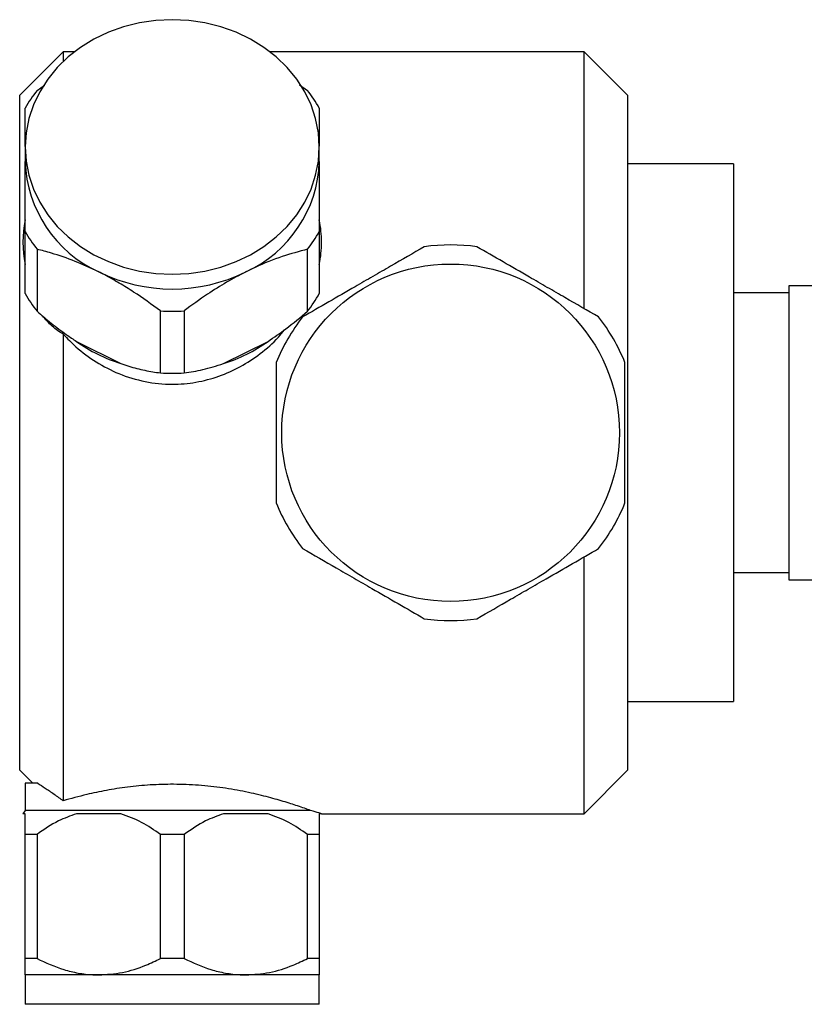
# Model space of a CAD drawing. Units: millimetres. Extents: x 5 to 995, y 5 to 995.
# Drawn here: x 713 to 785, y 447 to 537 of the extents above; entities that cross this region are included whole.
import ezdxf

# ---------------------------------------------------------------- set-up
doc = ezdxf.new("R2010")
doc.units = ezdxf.units.MM

msp = doc.modelspace()

# ---------------------------------------------------------------- linework, layer by layer
at = {"color": 7, "linetype": 'Continuous', "lineweight": 25}
for p, q in [((716.598, 534.178), (712.598, 530.178)), ((717.644, 534.178), (716.598, 534.178)), ((716.598, 534.178), (716.598, 533.282)), ((764.398, 534.178), (735.551, 534.178)), ((768.398, 530.178), (764.398, 534.178)), ((764.398, 510.602), (764.398, 534.178)), ((714.185, 530.621), (714.861, 531.099)), ((738.291, 531.144), (739.01, 530.621)), ((712.598, 468.178), (712.598, 530.178)), ((768.398, 530.178), (768.398, 468.178)), ((713.098, 525.428), (713.098, 524.078)), ((740.098, 524.078), (740.098, 525.428)), ((778.098, 523.878), (768.398, 523.878)), ((778.098, 523.878), (778.098, 474.478)), ((713.098, 511.965), (713.098, 517.665)), ((740.098, 517.665), (740.098, 511.965)), ((714.185, 516.034), (714.185, 510.334)), ((739.01, 510.334), (739.01, 516.034)), ((783.198, 512.028), (778.098, 512.028)), ((793.298, 512.678), (783.198, 512.678)), ((783.198, 512.678), (783.198, 485.678)), ((725.51, 504.671), (725.51, 510.371)), ((727.685, 510.371), (727.685, 504.671)), ((716.598, 508.226), (716.598, 465.373)), ((717.805, 507.574), (721.891, 505.531)), ((731.305, 505.531), (735.391, 507.574)), ((764.398, 464.178), (764.398, 487.747)), ((778.098, 486.328), (783.198, 486.328)), ((783.198, 485.678), (793.298, 485.678)), ((768.398, 474.478), (778.098, 474.478)), ((712.598, 468.178), (713.798, 466.978)), ((764.398, 464.178), (768.398, 468.178)), ((713.098, 466.978), (713.098, 464.478)), ((714.261, 466.978), (713.098, 466.978)), ((713.098, 464.478), (712.893, 464.178)), ((713.098, 464.178), (712.893, 464.178)), ((739.3, 464.478), (713.098, 464.478)), ((721.891, 464.178), (717.805, 464.178)), ((735.391, 464.178), (731.305, 464.178)), ((740.302, 464.178), (740.098, 464.178)), ((740.302, 464.178), (764.398, 464.178)), ((714.185, 462.278), (713.098, 462.278)), ((713.098, 450.878), (713.098, 462.278)), ((714.185, 462.278), (714.185, 450.878)), ((727.685, 462.278), (725.51, 462.278)), ((725.51, 450.878), (725.51, 462.278)), ((727.685, 462.278), (727.685, 450.878)), ((740.098, 462.278), (739.01, 462.278)), ((739.01, 450.878), (739.01, 462.278)), ((740.098, 462.278), (740.098, 450.878)), ((714.185, 450.878), (713.098, 450.878)), ((727.685, 450.878), (725.51, 450.878)), ((740.098, 450.878), (739.01, 450.878)), ((713.098, 449.378), (713.098, 446.678)), ((719.848, 449.378), (713.098, 449.378)), ((733.348, 449.378), (719.848, 449.378)), ((740.098, 449.378), (733.348, 449.378)), ((740.098, 446.678), (740.098, 449.378)), ((740.098, 446.678), (713.098, 446.678))]:
    msp.add_line(p, q, dxfattribs=at)
at = {"color": 7, "linetype": 'Continuous', "lineweight": 25, "flags": 128}
msp.add_lwpolyline([(726.598, 513.736), (728.109, 513.81), (729.602, 514.029), (731.056, 514.392), (732.455, 514.894), (733.78, 515.528), (735.015, 516.287), (736.144, 517.161), (737.152, 518.138), (738.028, 519.207), (738.761, 520.355), (739.34, 521.566), (739.759, 522.826), (740.013, 524.119), (740.098, 525.428), (740.013, 526.737), (739.759, 528.029), (739.34, 529.289), (738.761, 530.5), (738.028, 531.648), (737.152, 532.717), (736.144, 533.695), (735.015, 534.568), (733.78, 535.327), (732.455, 535.961), (731.056, 536.463), (729.602, 536.826), (728.109, 537.045), (726.598, 537.119), (725.086, 537.045), (723.594, 536.826), (722.139, 536.463), (720.74, 535.961), (719.415, 535.327), (718.181, 534.568), (717.052, 533.695), (716.043, 532.717), (715.167, 531.648), (714.435, 530.5), (713.855, 529.289), (713.436, 528.029), (713.183, 526.737), (713.098, 525.428), (713.183, 524.119), (713.436, 522.826), (713.855, 521.566), (714.435, 520.355), (715.167, 519.207), (716.043, 518.138), (717.052, 517.161), (718.181, 516.287), (719.415, 515.528), (720.74, 514.894), (722.139, 514.392), (723.594, 514.029), (725.086, 513.81), (726.598, 513.736)], dxfattribs=at)
at = {"color": 7, "linetype": 'Continuous', "lineweight": 25}
msp.add_circle((752.148, 499.178), 15.5, dxfattribs=at)
for centre, radius, start, end in [((724.167, 522.789), 12.688, 141.87825, 150.74161), ((729.029, 522.789), 12.688, 29.25839, 38.12175), ((724.647, 524.465), 11.556, 181.91863, 245.4615), ((728.598, 524.432), 11.505, 294.38389, 358.23597), ((723.201, 516.678), 10.308, 168.56931, 191.43069), ((729.978, 516.676), 10.324, 0.01119, 11.4242), ((724.167, 523.866), 12.688, 209.25839, 218.12175), ((729.029, 523.866), 12.688, 321.87825, 330.74161), ((729.978, 516.68), 10.324, 348.5758, 359.98881), ((752.148, 499.178), 17.25, 81.94604, 98.05396), ((726.598, 527.658), 15.277, 243.77942, 296.22058), ((724.167, 518.166), 12.688, 209.25839, 218.12175), ((729.029, 518.166), 12.688, 321.87825, 330.74161), ((726.598, 527.651), 17.314, 266.39842, 273.60158), ((752.148, 499.178), 17.25, 141.94604, 158.05396), ((752.148, 499.178), 17.25, 21.94604, 38.05396), ((726.181, 519.22), 14.345, 234.27327, 252.59663), ((727.014, 519.22), 14.345, 287.40337, 305.72673), ((726.598, 521.951), 17.314, 266.39842, 273.60158), ((752.148, 499.178), 17.25, 201.94604, 218.05396), ((752.148, 499.178), 17.25, 321.94604, 338.05396), ((752.148, 499.178), 17.25, 261.94604, 278.05396)]:
    msp.add_arc(centre, radius, start, end, dxfattribs=at)
for points, knots in [([(713.098, 525.483), (713.098, 525.708), (713.098, 526.629), (713.098, 527.783), (713.098, 528.645), (713.098, 528.99)], [0, 0, 0, 0, 0.1626098, 0.6649674, 1, 1, 1, 1]), ([(740.098, 528.99), (740.098, 528.617), (740.098, 527.868), (740.098, 526.703), (740.098, 525.867), (740.098, 525.512)], [0, 0, 0, 0, 0.363161, 0.729482, 1, 1, 1, 1]), ([(713.098, 517.665), (713.098, 518.281), (713.098, 519.694), (713.098, 521.885), (713.098, 523.341), (713.098, 524.078)], [0, 0, 0, 0, 0.276427, 0.633704, 1, 1, 1, 1]), ([(740.098, 524.078), (740.098, 523.585), (740.098, 522.351), (740.098, 520.191), (740.098, 518.514), (740.098, 517.665)], [0, 0, 0, 0, 0.2473338, 0.6193487, 1, 1, 1, 1]), ([(719.848, 513.953), (719.121, 514.293), (717.644, 514.983), (715.753, 515.621), (714.623, 515.919), (714.185, 516.034)], [0, 0, 0, 0, 0.3728178, 0.7570967, 1, 1, 1, 1]), ([(739.01, 516.034), (738.245, 515.826), (736.694, 515.404), (734.757, 514.638), (733.63, 514.09), (733.348, 513.953)], [0, 0, 0, 0, 0.4218488, 0.8548924, 1, 1, 1, 1]), ([(749.731, 516.257), (748.709, 515.668), (747.161, 514.774), (745.015, 513.535), (743.111, 512.435), (740.933, 511.178), (739.359, 510.269), (738.564, 509.811)], [0, 0, 0, 0, 0.279438, 0.42368, 0.567904, 0.781958, 1, 1, 1, 1]), ([(765.731, 509.811), (764.709, 510.4), (763.161, 511.294), (761.015, 512.533), (759.111, 513.633), (756.933, 514.89), (755.359, 515.799), (754.564, 516.257)], [0, 0, 0, 0, 0.279438, 0.42368, 0.567904, 0.781958, 1, 1, 1, 1]), ([(725.51, 510.371), (724.7, 510.962), (723.471, 511.857), (721.738, 512.932), (720.662, 513.539), (720.03, 513.86), (719.848, 513.953)], [0, 0, 0, 0, 0.445958, 0.676153, 0.906262, 1, 1, 1, 1]), ([(733.348, 513.953), (732.761, 513.644), (731.575, 513.02), (729.663, 511.814), (728.396, 510.89), (727.685, 510.371)], [0, 0, 0, 0, 0.300868, 0.608014, 1, 1, 1, 1]), ([(714.185, 510.334), (714.617, 509.967), (715.486, 509.229), (716.707, 508.304), (717.501, 507.776), (717.805, 507.574)], [0, 0, 0, 0, 0.379278, 0.7629, 1, 1, 1, 1]), ([(735.391, 507.574), (735.941, 507.947), (737.215, 508.812), (738.359, 509.782), (739.01, 510.334)], [0, 0, 0, 0, 0.4314341, 1, 1, 1, 1]), ([(716.598, 508.226), (716.243, 508.455), (715.538, 508.912), (714.971, 509.581), (714.69, 509.914)], [0, 0, 0, 0, 0.5029246, 1, 1, 1, 1]), ([(716.598, 508.226), (716.976, 507.835), (717.889, 506.891), (719.592, 505.635), (721.723, 504.521), (724.086, 503.807), (726.488, 503.557), (728.779, 503.762), (730.892, 504.317), (732.882, 505.214), (734.716, 506.428), (736.073, 507.586), (736.714, 508.398), (736.896, 508.628)], [0, 0, 0, 0, 0.07122, 0.172197, 0.273144, 0.38104, 0.488894, 0.582577, 0.676281, 0.76974, 0.863226, 0.961205, 1, 1, 1, 1]), ([(736.148, 505.625), (736.148, 504.519), (736.148, 502.811), (736.148, 500.425), (736.148, 498.525), (736.148, 496.606), (736.148, 494.656), (736.148, 493.382), (736.148, 492.731)], [0, 0, 0, 0, 0.262116, 0.404904, 0.54767, 0.696196, 0.844765, 1, 1, 1, 1]), ([(768.148, 492.731), (768.148, 493.836), (768.148, 495.544), (768.148, 497.93), (768.148, 499.83), (768.148, 501.749), (768.148, 503.699), (768.148, 504.973), (768.148, 505.625)], [0, 0, 0, 0, 0.262116, 0.404904, 0.54767, 0.696196, 0.844765, 1, 1, 1, 1]), ([(721.891, 505.531), (722.128, 505.451), (722.883, 505.195), (724.113, 504.884), (725.042, 504.743), (725.51, 504.671)], [0, 0, 0, 0, 0.18544, 0.589379, 1, 1, 1, 1]), ([(727.685, 504.671), (728.249, 504.755), (729.389, 504.925), (730.661, 505.328), (731.305, 505.531)], [0, 0, 0, 0, 0.494311, 1, 1, 1, 1]), ([(738.564, 488.545), (739.586, 487.955), (741.135, 487.061), (743.28, 485.822), (745.184, 484.723), (747.362, 483.465), (748.936, 482.556), (749.731, 482.098)], [0, 0, 0, 0, 0.279438, 0.4236798, 0.5679042, 0.7819581, 1, 1, 1, 1]), ([(754.564, 482.098), (755.586, 482.688), (757.135, 483.582), (759.28, 484.82), (761.184, 485.92), (763.362, 487.177), (764.936, 488.086), (765.731, 488.545)], [0, 0, 0, 0, 0.279438, 0.42368, 0.567904, 0.781958, 1, 1, 1, 1]), ([(714.261, 466.978), (714.478, 466.839), (714.916, 466.558), (715.713, 466.017), (716.31, 465.583), (716.598, 465.373)], [0, 0, 0, 0, 0.337155, 0.679845, 1, 1, 1, 1]), ([(739.3, 464.478), (738.932, 464.61), (738.273, 464.848), (736.831, 465.312), (735.242, 465.763), (733.367, 466.203), (731.268, 466.575), (729.027, 466.819), (726.775, 466.912), (724.574, 466.844), (722.491, 466.647), (720.535, 466.338), (718.484, 465.905), (717.291, 465.569), (716.598, 465.373)], [0, 0, 0, 0, 0.100376, 0.179764, 0.25916, 0.342913, 0.426638, 0.508778, 0.590894, 0.667148, 0.743418, 0.819074, 0.894751, 1, 1, 1, 1]), ([(713.098, 462.278), (713.098, 462.674), (713.098, 463.475), (713.098, 463.942), (713.098, 464.178)], [0, 0, 0, 0, 0.494311, 1, 1, 1, 1]), ([(717.805, 464.178), (717.248, 463.979), (715.974, 463.523), (714.83, 462.727), (714.185, 462.278)], [0, 0, 0, 0, 0.436599, 1, 1, 1, 1]), ([(725.51, 462.278), (724.946, 462.674), (723.806, 463.475), (722.534, 463.942), (721.891, 464.178)], [0, 0, 0, 0, 0.494311, 1, 1, 1, 1]), ([(731.305, 464.178), (730.748, 463.979), (729.474, 463.523), (728.33, 462.727), (727.685, 462.278)], [0, 0, 0, 0, 0.436599, 1, 1, 1, 1]), ([(739.01, 462.278), (738.446, 462.674), (737.306, 463.475), (736.034, 463.942), (735.391, 464.178)], [0, 0, 0, 0, 0.494311, 1, 1, 1, 1]), ([(740.302, 464.178), (740.26, 464.191), (740.174, 464.219), (739.597, 464.39), (739.3, 464.478)], [0, 0, 0, 0, 0.4847009, 1, 1, 1, 1]), ([(740.098, 464.178), (740.098, 463.979), (740.098, 463.523), (740.098, 462.727), (740.098, 462.278)], [0, 0, 0, 0, 0.436599, 1, 1, 1, 1]), ([(713.098, 449.378), (713.098, 449.38), (713.098, 449.393), (713.098, 449.703), (713.098, 450.362), (713.098, 450.81), (713.098, 450.878)], [0, 0, 0, 0, 0.077175, 0.493365, 0.923883, 1, 1, 1, 1]), ([(714.185, 450.878), (714.998, 450.506), (716.231, 449.943), (717.971, 449.526), (719.044, 449.39), (719.671, 449.38), (719.848, 449.378)], [0, 0, 0, 0, 0.4473998, 0.678402, 0.9093162, 1, 1, 1, 1]), ([(719.848, 449.378), (720.574, 449.425), (722.051, 449.52), (723.941, 450.135), (725.072, 450.67), (725.51, 450.878)], [0, 0, 0, 0, 0.372701, 0.756853, 1, 1, 1, 1]), ([(727.685, 450.878), (728.498, 450.506), (729.731, 449.943), (731.471, 449.526), (732.544, 449.39), (733.171, 449.38), (733.348, 449.378)], [0, 0, 0, 0, 0.4474, 0.678402, 0.909316, 1, 1, 1, 1]), ([(733.348, 449.378), (734.074, 449.425), (735.551, 449.52), (737.441, 450.135), (738.572, 450.67), (739.01, 450.878)], [0, 0, 0, 0, 0.372701, 0.756853, 1, 1, 1, 1]), ([(740.098, 450.878), (740.098, 450.679), (740.098, 450.157), (740.098, 449.529), (740.098, 449.429), (740.098, 449.378)], [0, 0, 0, 0, 0.2317224, 0.6106284, 1, 1, 1, 1])]:
    msp.add_open_spline(points, degree=3, knots=knots, dxfattribs=at)

doc.saveas('drawing.dxf')
